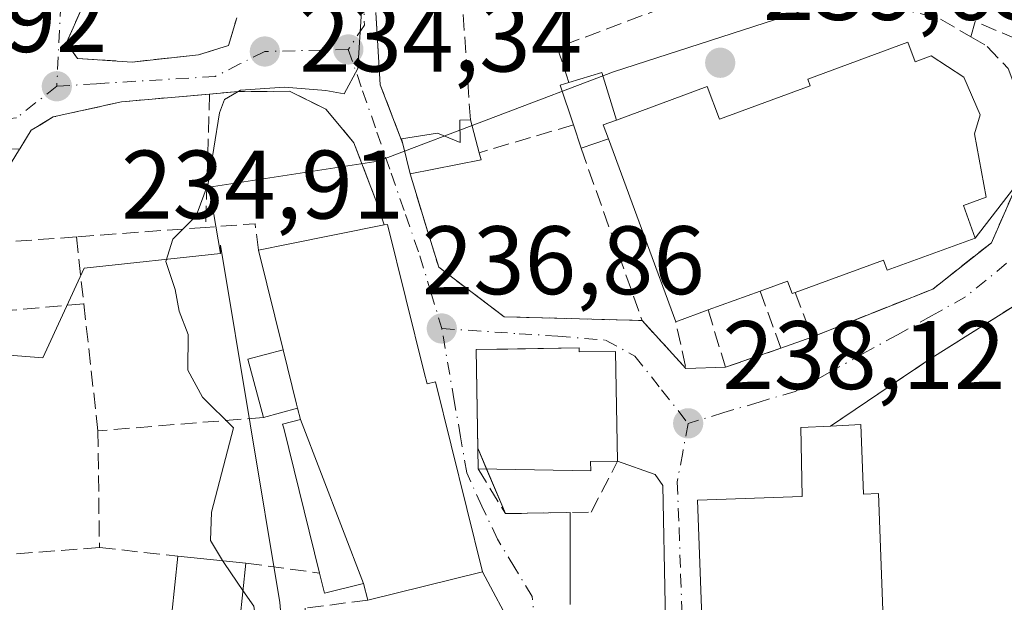
# Model space of a CAD drawing. Units: metres. Extents: x 616851 to 620300, y 4778016 to 4780389.
# Drawn here: x 618689 to 618790, y 4778065 to 4778125 of the extents above; entities that cross this region are included whole.
import ezdxf

# ---------------------------------------------------------------- set-up
doc = ezdxf.new("R2010")
doc.units = ezdxf.units.M
doc.header["$MEASUREMENT"] = 0
doc.linetypes.add('DGN Style 3', pattern=[2.307223458686699, 1.648016756204785, -0.6592067024819142])
doc.linetypes.add('DGN Style 4', pattern=[2.6384748266838614, 1.318413404963828, -0.6592067024819142, 0.001648016756204785, -0.6592067024819142])
for name, color, linetype, lineweight in [('Comarca CxS', 21, 'Continuous', 0), ('Comunidad Autónoma CxS', 142, 'Continuous', 0), ('Curva de nivel normal', 30, 'Continuous', 0), ('Edificación Cxs', 1, 'Continuous', 13), ('Edificación ligera Cxs', 1, 'Continuous', 0), ('Edificación religiosa Cxs', 192, 'Continuous', 13), ('Municipio CxS', 4, 'Continuous', 0), ('Muro lineal', 1, 'DGN Style 3', 13), ('Núcleo urbano CxS', 7, 'Continuous', 0), ('Obra de contención lineal', 1, 'DGN Style 3', 13), ('Prado CxS', 92, 'Continuous', 0), ('Provincia CxS', 1, 'Continuous', 0), ('Punto de cota en terreno', 7, 'Continuous', 0), ('Rótulo de punto de cota en terreno', 7, 'Continuous', 0), ('Seto lineal', 92, 'DGN Style 3', 0), ('Tendido', 6, 'Continuous', 0), ('Vía urbana Cxs', 4, 'Continuous', 0), ('Vía urbana eje', 4, 'DGN Style 4', 0)]:
    doc.layers.add(name, color=color, linetype=linetype, lineweight=lineweight)
doc.styles.add('Style-Arial', font='txt')

# ---------------------------------------------------------------- blocks, each defined once
blk = doc.blocks.new('*U15')
at = {"layer": 'Prado CxS', "color": 92, "linetype": 'Continuous', "lineweight": 0}
blk.add_polyline3d([(618668.5401, 4778092.3917, 230.4600000000064), (618691.2117, 4778090.618100001, 232.7912000000069), (618695.4631000003, 4778099.8301, 234.1367999999929), (618709.5047000004, 4778101.3411, 235.1616000000067), (618709.5047000004, 4778102.1983, 235.1015999999945), (618715.6360999999, 4778065.408299999, 235.2994000000035), (618717.0725999996, 4778048.171900001, 235.1209999999992), (618595.2319, 4778046.0518, 220.0920999999944), (618594.2739000004, 4778047.830900001, 219.7831000000006), (618594.9700999996, 4778061.7567, 219.7369000000035), (618598.0440999996, 4778064.403700001, 220.3787000000011), (618603.0043000003, 4778066.885700001, 221.4872999999934), (618649.4121000003, 4778070.781099999, 226.1175999999978), (618646.9297000002, 4778095.5781, 228.5035000000062), (618651.8901000004, 4778100.538699999, 229.4165999999968), (618664.2887000004, 4778106.916099999, 230.5751000000019)], close=True, dxfattribs=at)
blk = doc.blocks.new('5PATER')
at = {"layer": 'Punto de cota en terreno', "linetype": 'Continuous', "lineweight": 0}
h = blk.add_hatch(color=51, dxfattribs=at)
edge = h.paths.add_edge_path()
edge.add_ellipse((0, 0), major_axis=(-0.1095731443231308, -0.1110710700762829), ratio=0.9994222409660322, start_angle=0, end_angle=360)

msp = doc.modelspace()

# ---------------------------------------------------------------- linework, layer by layer
at = {"layer": 'Comarca CxS', "color": 21, "linetype": 'Continuous', "lineweight": 0}
msp.add_3dface([(620278.930000924, 4778075.349982186), (616890.6400008987, 4778016.389982189), (616850.8700008983, 4780329.979982166), (620238.0400009258, 4780388.929982164)], dxfattribs=at)
at = {"layer": 'Comunidad Autónoma CxS', "color": 142, "linetype": 'Continuous', "lineweight": 0}
msp.add_3dface([(620278.930000924, 4778075.349982186), (616890.6400008987, 4778016.389982189), (616850.8700008983, 4780329.979982166), (620238.0400009258, 4780388.929982164)], dxfattribs=at)
at = {"layer": 'Curva de nivel normal', "color": 30, "linetype": 'Continuous', "lineweight": 0, "elevation": 235, "flags": 128}
for points in [[(618709.7410000004, 4778069.715399999), (618708.4900000002, 4778071.779999999), (618708.5999999996, 4778074.699999999), (618710.8700000001, 4778083.41), (618707.6500000004, 4778086.560000001), (618706.1600000003, 4778089.34), (618706.1799999997, 4778093.01), (618705.2699999996, 4778095.41), (618704.8600000005, 4778097.640000001), (618703.9000000004, 4778100.529999999), (618704.5999999996, 4778102.82), (618707.0099999999, 4778105.24), (618708.2400000002, 4778108.57), (618709.4299999997, 4778115.83), (618709.9500000002, 4778117.210000001), (618711.5800000001, 4778118.16), (618716.0999999996, 4778118.5), (618720.3600000005, 4778118.130000001), (618722.25, 4778117.810000001), (618723.6799999997, 4778120.4), (618724.0499999998, 4778126.33), (618723.2803999997, 4778128.3386)], [(618711.8372, 4778066.633099999), (618709.9199999999, 4778069.42), (618709.7410000004, 4778069.715399999)], [(618715.0812999997, 4778048.1373), (618715.2400000002, 4778050.310000001), (618713.8899999997, 4778058.34), (618712.9400000004, 4778065.029999999), (618711.8372, 4778066.633099999)]]:
    msp.add_lwpolyline(points, dxfattribs=at)
at = {"layer": 'Edificación Cxs', "color": 1, "linetype": 'Continuous', "lineweight": 13, "flags": 128}
for points, elevation in [([(618724.2602000004, 4778067.3698), (618717.7599999999, 4778084.250399999), (618717.4700999996, 4778085.420100001), (618717.3640999999, 4778085.848099999), (618715.9801000003, 4778091.440099999), (618713.4401000004, 4778101.710100001), (618716.5021000003, 4778102.3225), (618726.3901000004, 4778104.300100001), (618726.7301000003, 4778104.350099999), (618730.5170999998, 4778089.0811), (618730.8000999996, 4778087.940099999), (618731.6601, 4778088.1501), (618736.5000999998, 4778068.5701), (618724.6901000004, 4778065.6601)], 243.803), ([(618746.4600999998, 4778091.640100001), (618746.4600999998, 4778091.210100001), (618750.2301000003, 4778091.270099999), (618750.4200999998, 4778079.960100001), (618747.6401000004, 4778079.920100001), (618747.6601, 4778078.950099999), (618736.0701000001, 4778079.1601), (618735.8501000004, 4778091.460100001)], 244.8332999999985), ([(618724.2602000004, 4778067.3698), (618720.2301000003, 4778066.360099999), (618719.7100999998, 4778068.440099999), (618716.0301000001, 4778083.360099999), (618715.9200999998, 4778083.790100001), (618717.7599999999, 4778084.250399999)], 241.3401000000013), ([(618775.4901000002, 4778083.7301), (618775.7500999998, 4778076.5801), (618777.3201000001, 4778076.640100001), (618778.2100999998, 4778052.5701), (618776.5900999998, 4778052.5101), (618760.1300999997, 4778051.9001), (618759.5500999996, 4778051.880100001), (618758.6501000002, 4778075.940099999), (618769.4600999998, 4778076.340100001), (618769.3000999996, 4778083.420100001), (618772.3501000004, 4778083.5701)], 244.8089000000037)]:
    msp.add_lwpolyline(points, close=True, dxfattribs=dict(at, elevation=elevation))
at = {"layer": 'Edificación Cxs', "color": 1, "linetype": 'Continuous', "lineweight": 13, "extrusion": (-0.196116134965372, 0.9805806757254827, 1.006201857024642e-09), "elevation": 4563974.515051645, "flags": 128}
msp.add_lwpolyline([(-1543761.283029942, 242.7010077203687), (-1543764.405669492, 242.8790077203685), (-1543774.489490483, 240.4065077203651)], dxfattribs=at)
at = {"layer": 'Edificación Cxs', "color": 1, "linetype": 'Continuous', "lineweight": 13, "extrusion": (0.02107581752774664, -0.08521600237878628, 0.9961395699670383), "elevation": -393889.0664764398, "flags": 128}
msp.add_lwpolyline([(1747783.395049606, 4472479.395116482), (1747783.395049605, 4472490.015553541)], dxfattribs=at)
at = {"layer": 'Edificación Cxs', "color": 1, "linetype": 'Continuous', "lineweight": 13, "extrusion": (-0.194348386604468, 0.08544150630697354, 0.9772044072885856), "elevation": 288233.7455806991, "flags": 128}
msp.add_lwpolyline([(-4623056.647419508, -1325572.852208546), (-4623067.818786812, -1325578.123978762), (-4623072.253616834, -1325568.258721846)], dxfattribs=at)
at = {"layer": 'Edificación Cxs', "color": 1, "linetype": 'Continuous', "lineweight": 13, "extrusion": (0.9707265485482718, 0.2401814572691018, 0.001683902506241817), "elevation": 1748213.400065039, "flags": 128}
msp.add_lwpolyline([(4489622.471789056, -2702.051456688572), (4489616.711066892, -2702.283557017629), (4489616.27013607, -2702.342557101286)], dxfattribs=at)
at = {"layer": 'Edificación Cxs', "color": 1, "linetype": 'Continuous', "lineweight": 13, "extrusion": (0.004192897940749764, 0.0002136508505035313, 0.9999911869412513), "elevation": 3855.982509808282, "flags": 128}
msp.add_lwpolyline([(618765.9017411143, 4778082.855317883), (618769.041768859, 4778083.015317886)], dxfattribs=at)
at = {"layer": 'Edificación Cxs', "color": 1, "linetype": 'Continuous', "lineweight": 13}
for points in [[(618726.3901000004, 4778104.300100001, 240.4110999999975), (618726.7301000003, 4778104.350099999, 240.2422999999981), (618730.5170999998, 4778089.0811, 243.8029999999999), (618730.8000999996, 4778087.940099999, 243.7712000000029), (618731.6601, 4778088.1501, 242.8916999999929), (618736.5000999998, 4778068.5701, 239.8907000000036), (618724.6901000004, 4778065.6601, 240.226800000004)], [(618746.4600999998, 4778091.640100001, 244.3448000000062), (618746.4600999998, 4778091.210100001, 244.8332999999984), (618750.2301000003, 4778091.270099999, 242.9888000000064), (618750.4200999998, 4778079.960100001, 243.1266999999934)], [(618719.7100999998, 4778068.440099999, 238.2106000000058), (618716.0301000001, 4778083.360099999, 239.6275000000023), (618715.9200999998, 4778083.790100001, 239.6603000000032), (618717.7600999996, 4778084.2501, 241.2915000000066), (618717.4700999996, 4778085.420100001, 241.4821999999986)], [(618760.1300999997, 4778051.9001, 240.9554000000062), (618759.5500999996, 4778051.880100001, 240.3850999999995), (618758.6501000002, 4778075.940099999, 240.4094999999943), (618769.4600999998, 4778076.340100001, 244.8089000000036), (618769.3000999996, 4778083.420100001, 239.7517999999982), (618772.3501000004, 4778083.5701, 240.6937000000034)], [(618775.4901000002, 4778083.7301, 240.6805000000022), (618775.7500999998, 4778076.5801, 243.5017999999982), (618777.3201000001, 4778076.640100001, 242.6261999999988), (618778.2100999998, 4778052.5701, 241.8107000000018), (618776.5900999998, 4778052.5101, 243.4832000000024)], [(618750.4200999998, 4778079.960100001, 243.1266999999934), (618747.6401000004, 4778079.920100001, 244.6634000000049), (618747.6601, 4778078.950099999, 243.2532000000065), (618736.0701000001, 4778079.1601, 243.3696000000054)], [(618724.6901000004, 4778065.6601, 240.226800000004), (618724.2600999996, 4778067.370100001, 241.340200000006), (618720.2301000003, 4778066.360099999, 238.054999999993), (618719.7100999998, 4778068.440099999, 238.2106000000058)]]:
    msp.add_polyline3d(points, dxfattribs=at)
at = {"layer": 'Edificación ligera Cxs', "color": 1, "linetype": 'Continuous', "lineweight": 0, "flags": 128}
for points, elevation in [([(618750.3000999996, 4778115.090100001), (618748.9501, 4778114.590100001), (618749.4801000003, 4778113.1601), (618746.6700999998, 4778112.190099999), (618745.8701, 4778114.610099999), (618744.5301000001, 4778118.690099999), (618745.4200999998, 4778118.970100001), (618748.8201000001, 4778119.9901)], 245.5071000000026), ([(618735.2600999996, 4778115.120100001), (618736.1801000005, 4778111.7301), (618736.3701, 4778111.0101), (618729.0500999996, 4778109.550100001), (618728.3000999996, 4778112.640100001), (618728.1700999998, 4778113.1601), (618731.8701, 4778113.7401), (618734.2100999998, 4778112.770099999), (618734.1700999998, 4778115.090100001)], 238.8853999999992), ([(618717.4700999996, 4778085.420100001), (618713.9600999998, 4778084.470100001), (618712.3501000004, 4778090.470100001), (618715.9801000003, 4778091.440099999), (618717.3640999999, 4778085.848099999)], 241.7733000000007)]:
    msp.add_lwpolyline(points, close=True, dxfattribs=dict(at, elevation=elevation))
at = {"layer": 'Edificación ligera Cxs', "color": 1, "linetype": 'Continuous', "lineweight": 0, "extrusion": (-0.5924083169954766, 0.02934380346033812, 0.805103302162566), "elevation": -226147.0952310023, "flags": 128}
msp.add_lwpolyline([(-4802878.948605083, 307372.9691173929), (-4802880.135562302, 307377.1243292672), (-4802875.314781578, 307379.2614495187)], dxfattribs=at)
at = {"layer": 'Edificación ligera Cxs', "color": 1, "linetype": 'Continuous', "lineweight": 0, "extrusion": (-0.6073936516172818, -0.1109152805016633, 0.7866198271886247), "elevation": -905598.2610449113, "flags": 128}
msp.add_lwpolyline([(-4589237.673807621, 1154129.58554923), (-4589241.928152313, 1154128.841506488), (-4589242.043719648, 1154130.018467439)], dxfattribs=at)
at = {"layer": 'Edificación ligera Cxs', "color": 1, "linetype": 'Continuous', "lineweight": 0, "extrusion": (-0.005106619150685014, 0.01881678142235616, 0.9998099075213014), "elevation": 86987.87400004956, "flags": 128}
msp.add_lwpolyline([(-1848585.457995873, -4448413.469352406), (-1848585.457995873, -4448409.956064451)], dxfattribs=at)
at = {"layer": 'Edificación ligera Cxs', "color": 1, "linetype": 'Continuous', "lineweight": 0, "extrusion": (-0.6791041167451236, -0.1631619926974457, 0.7156785331130341), "elevation": -1199626.951312445, "flags": 128}
msp.add_lwpolyline([(-4501355.654323136, 1229604.920031981), (-4501355.483535231, 1229602.92269463), (-4501353.969289008, 1229603.175977051)], dxfattribs=at)
at = {"layer": 'Edificación ligera Cxs', "color": 1, "linetype": 'Continuous', "lineweight": 0, "extrusion": (0.03016572600823851, -0.09125132119667749, 0.9953708983862531), "elevation": -417103.9629778276, "flags": 128}
msp.add_lwpolyline([(2087197.541432374, 4322364.434919389), (2087197.541432374, 4322366.995576571)], dxfattribs=at)
at = {"layer": 'Edificación ligera Cxs', "color": 1, "linetype": 'Continuous', "lineweight": 0, "extrusion": (-0.6744791724897558, -0.2328273301410765, 0.7006206393026917), "elevation": -1529637.813578985, "flags": 128}
msp.add_lwpolyline([(-4314687.415156082, 1502297.246980429), (-4314687.415156082, 1502293.004014927)], dxfattribs=at)
at = {"layer": 'Edificación ligera Cxs', "color": 1, "linetype": 'Continuous', "lineweight": 0, "extrusion": (-0.01930331739643382, 0.07952966767330734, 0.9966455808848328), "elevation": 368294.1383194754, "flags": 128}
msp.add_lwpolyline([(-1728284.303842633, -4482248.24827121), (-1728284.303842633, -4482251.43869018)], dxfattribs=at)
at = {"layer": 'Edificación ligera Cxs', "color": 1, "linetype": 'Continuous', "lineweight": 0, "extrusion": (-0.2062200000361879, -0.1634896244016804, 0.964750980459762), "elevation": -908537.0022620577, "flags": 128}
msp.add_lwpolyline([(-3359819.842042456, 3331569.80528529), (-3359819.15980211, 3331569.495973036), (-3359822.563235723, 3331562.610165454)], dxfattribs=at)
at = {"layer": 'Edificación ligera Cxs', "color": 1, "linetype": 'Continuous', "lineweight": 0, "extrusion": (-0.7719369409555208, -0.09713254578744066, 0.6282345324296362), "elevation": -941566.016244703, "flags": 128}
msp.add_lwpolyline([(-4663458.408018205, 760596.6988598732), (-4663464.562076351, 760595.3485159557), (-4663465.071299307, 760601.2741684993)], dxfattribs=at)
at = {"layer": 'Edificación ligera Cxs', "color": 1, "linetype": 'Continuous', "lineweight": 0, "extrusion": (0.9707265485482718, 0.2401814572691018, 0.001683902506241817), "elevation": 1748213.400065039, "flags": 128}
msp.add_lwpolyline([(4489622.471789056, -2702.051456688572), (4489616.711066892, -2702.283557017629), (4489616.27013607, -2702.342557101286)], dxfattribs=at)
at = {"layer": 'Edificación ligera Cxs', "color": 1, "linetype": 'Continuous', "lineweight": 0, "extrusion": (-0.645288406903763, -0.1746507082952213, 0.7437069328758347), "elevation": -1233567.621533584, "flags": 128}
msp.add_lwpolyline([(-4450497.971005496, 1372694.569477403), (-4450497.971005495, 1372689.680065786)], dxfattribs=at)
at = {"layer": 'Edificación ligera Cxs', "color": 1, "linetype": 'Continuous', "lineweight": 0, "extrusion": (-0.05959110768843706, 0.006120627310401325, 0.9982041062857798), "elevation": -7389.394193147116, "flags": 128}
msp.add_lwpolyline([(-4816279.797482501, 127063.4954132647), (-4816279.797482501, 127070.5549702199)], dxfattribs=at)
at = {"layer": 'Edificación ligera Cxs', "color": 1, "linetype": 'Continuous', "lineweight": 0}
for points in [[(618728.3000999996, 4778112.640100001, 236.7308000000048), (618728.1700999998, 4778113.1601, 236.6836999999941), (618731.8701, 4778113.7401, 238.3114999999962), (618734.2100999998, 4778112.770099999, 238.8230999999942), (618734.1700999998, 4778115.090100001, 238.6731), (618735.2600999996, 4778115.120100001, 238.8169000000053)], [(618712.1300999997, 4778069.470100001, 235.9882999999973), (618711.5201000003, 4778063.5601, 235.4296999999933), (618704.5100999996, 4778064.280099999, 234.797900000005), (618705.1201, 4778070.190099999, 235.5654000000068)]]:
    msp.add_polyline3d(points, dxfattribs=at)
msp.add_3dface([(618712.1300999997, 4778069.470100001, 235.9882999999973), (618711.5201000003, 4778063.5601, 235.9882999999973), (618704.5100999996, 4778064.280099999, 235.9882999999973), (618705.1201, 4778070.190099999, 235.9882999999973)], dxfattribs=at)
at = {"layer": 'Edificación religiosa Cxs', "color": 192, "linetype": 'Continuous', "lineweight": 13, "elevation": 254.8944999999948, "flags": 128}
msp.add_lwpolyline([(618749.4801000003, 4778113.1601), (618748.9501, 4778114.590100001), (618750.3000999996, 4778115.090100001), (618759.6700999998, 4778118.550100001), (618760.9101, 4778115.1801), (618770.2801000001, 4778118.630100001), (618770.0301000001, 4778119.3201), (618780.3300999999, 4778123.130100001), (618781.0800999999, 4778121.090100001), (618782.7301000003, 4778121.710100001), (618786.0900999998, 4778119.5101), (618787.7801000001, 4778115.630100001), (618787.2100999998, 4778113.690099999), (618788.3901000004, 4778107.1601), (618786.0500999996, 4778106.3101), (618787.2801000001, 4778102.9301), (618778.2100999998, 4778099.630100001), (618777.8300999999, 4778100.6601), (618768.7301000003, 4778097.3301), (618768.4001000002, 4778097.220100001), (618767.9200999998, 4778098.520099999), (618765.1001000004, 4778097.4901), (618759.7600999996, 4778095.540100001), (618756.4200999998, 4778094.3101)], close=True, dxfattribs=at)
at = {"layer": 'Edificación religiosa Cxs', "color": 192, "linetype": 'Continuous', "lineweight": 13, "extrusion": (-0.6791041167451236, -0.1631619926974457, 0.7156785331130341), "elevation": -1199626.951312445, "flags": 128}
msp.add_lwpolyline([(-4501355.654323136, 1229604.920031981), (-4501355.483535231, 1229602.92269463), (-4501353.969289008, 1229603.175977051)], dxfattribs=at)
at = {"layer": 'Edificación religiosa Cxs', "color": 192, "linetype": 'Continuous', "lineweight": 13, "extrusion": (0.04431000809079759, -0.1203521113228243, 0.9917418981182211), "elevation": -547396.9408514497, "flags": 128}
msp.add_lwpolyline([(2231473.820117195, 4234846.630200171), (2231473.820117195, 4234866.884425058)], dxfattribs=at)
at = {"layer": 'Edificación religiosa Cxs', "color": 192, "linetype": 'Continuous', "lineweight": 13, "extrusion": (-0.147691775865511, -0.05393239003444183, 0.9875618647187956), "elevation": -348839.8298723623, "flags": 128}
msp.add_lwpolyline([(-4275966.885063792, 2192602.085295005), (-4275966.885063792, 2192596.32879381)], dxfattribs=at)
at = {"layer": 'Edificación religiosa Cxs', "color": 192, "linetype": 'Continuous', "lineweight": 13, "extrusion": (-0.3309978323719837, -0.1218944114017054, 0.9357254872205202), "elevation": -787003.870567804, "flags": 128}
msp.add_lwpolyline([(-4269894.212566141, 2088465.707478361), (-4269894.21256614, 2088461.903709323)], dxfattribs=at)
at = {"layer": 'Edificación religiosa Cxs', "color": 192, "linetype": 'Continuous', "lineweight": 13}
for points in [[(618750.3000999996, 4778115.090100001, 245.5071000000025), (618759.6700999998, 4778118.550100001, 245.882500000007), (618760.9101, 4778115.1801, 249.0320999999967), (618770.2801000001, 4778118.630100001, 247.9070000000065), (618770.0301000001, 4778119.3201, 246.6867999999959), (618780.3300999999, 4778123.130100001, 244.5883999999933), (618781.0800999999, 4778121.090100001, 247.5760000000009), (618782.7301000003, 4778121.710100001, 245.864499999996), (618786.0900999998, 4778119.5101, 246.3796000000002), (618787.7801000001, 4778115.630100001, 250.7320999999938), (618787.2100999998, 4778113.690099999, 254.8944999999949), (618788.3901000004, 4778107.1601, 251.1128000000026), (618786.0500999996, 4778106.3101, 251.4450999999972), (618787.2801000001, 4778102.9301, 243.170100000003), (618778.2100999998, 4778099.630100001, 242.8604999999953), (618777.8300999999, 4778100.6601, 244.1483000000007), (618768.7301000003, 4778097.3301, 242.7608999999939)], [(618768.7301000003, 4778097.3301, 242.7608999999939), (618768.4001000002, 4778097.220100001, 242.7590999999957), (618767.9200999998, 4778098.520099999, 244.2339000000065), (618765.1001000004, 4778097.4901, 243.9382000000041)]]:
    msp.add_polyline3d(points, dxfattribs=at)
at = {"layer": 'Municipio CxS', "color": 4, "linetype": 'Continuous', "lineweight": 0}
msp.add_3dface([(620278.930000924, 4778075.349982186), (616890.6400008987, 4778016.389982189), (616850.8700008983, 4780329.979982166), (620238.0400009258, 4780388.929982164)], dxfattribs=at)
at = {"layer": 'Muro lineal', "color": 1, "linetype": 'DGN Style 3', "lineweight": 13, "extrusion": (0.3562741680581574, -0.06042501795991917, 0.9324256186844135), "elevation": -68055.62291049404, "flags": 128}
msp.add_lwpolyline([(4814303.314958734, 176265.435694015), (4814314.884063485, 176268.4102738575), (4814314.728901199, 176269.2631583188)], dxfattribs=at)
at = {"layer": 'Muro lineal', "color": 1, "linetype": 'DGN Style 3', "lineweight": 13, "extrusion": (-0.1037506784704592, 0.3122924805039746, 0.9443035546568668), "elevation": 1428203.677077258, "flags": 128}
msp.add_lwpolyline([(-2093643.73084107, -4097591.125354385), (-2093629.785741051, -4097590.541294189), (-2093629.792687906, -4097586.532793654)], dxfattribs=at)
at = {"layer": 'Muro lineal', "color": 1, "linetype": 'DGN Style 3', "lineweight": 13, "extrusion": (0.005007038087298106, 0.1677968373069109, 0.9858088815583832), "elevation": 805082.1554338003, "flags": 128}
msp.add_lwpolyline([(-475918.0758762771, -4726367.987741862), (-475918.0758762772, -4726354.04374514)], dxfattribs=at)
at = {"layer": 'Muro lineal', "color": 1, "linetype": 'DGN Style 3', "lineweight": 13, "extrusion": (-0.2406793187292855, -0.07153317211534058, 0.9679651185983533), "elevation": -490479.2583406573, "flags": 128}
msp.add_lwpolyline([(-4403822.660331011, 1891824.994769732), (-4403822.660331012, 1891814.551282153)], dxfattribs=at)
at = {"layer": 'Muro lineal', "color": 1, "linetype": 'DGN Style 3', "lineweight": 13, "extrusion": (0.00870766356724204, -0.02457250052721826, 0.9996601266495727), "elevation": -111781.1469721125, "flags": 128}
msp.add_lwpolyline([(2179168.371635051, 4295571.415352817), (2179168.371635051, 4295552.577418238)], dxfattribs=at)
at = {"layer": 'Muro lineal', "color": 1, "linetype": 'DGN Style 3', "lineweight": 13, "extrusion": (-0.1002615906498018, -0.007306817656094683, 0.9949342811744464), "elevation": -96709.70484414419, "flags": 128}
msp.add_lwpolyline([(-4720495.133700456, 959505.4791240247), (-4720495.133700456, 959492.0658774909)], dxfattribs=at)
at = {"layer": 'Muro lineal', "color": 1, "linetype": 'DGN Style 3', "lineweight": 13, "extrusion": (-0.5461352501227851, 0.4644255000844631, 0.6971694510265202), "elevation": 1881340.263734192, "flags": 128}
msp.add_lwpolyline([(-4040745.284715743, -1829207.120046005), (-4040747.115963707, -1829210.031583774), (-4040743.522605467, -1829215.25123324)], dxfattribs=at)
at = {"layer": 'Muro lineal', "color": 1, "linetype": 'DGN Style 3', "lineweight": 13, "extrusion": (0.4071969040616639, 0.03014084485964389, 0.912842927777689), "elevation": 396161.617561254, "flags": 128}
msp.add_lwpolyline([(4719395.950662834, -885104.4754271074), (4719395.950662834, -885096.9069296287)], dxfattribs=at)
at = {"layer": 'Muro lineal', "color": 1, "linetype": 'DGN Style 3', "lineweight": 13, "extrusion": (0.01327556078192806, -0.1191352271882509, 0.9927892813325138), "elevation": -560793.0465123004, "flags": 128}
msp.add_lwpolyline([(1144050.560441544, 4646473.025093271), (1144050.560441544, 4646466.021825445)], dxfattribs=at)
at = {"layer": 'Muro lineal', "color": 1, "linetype": 'DGN Style 3', "lineweight": 13, "extrusion": (0.1770259163180589, -0.4830355075702093, 0.8575188180898083), "elevation": -2198244.395589755, "flags": 128}
msp.add_lwpolyline([(2225150.243087008, 3664630.522868469), (2225150.272656343, 3664624.821857325), (2225163.662228305, 3664625.234917732)], dxfattribs=at)
at = {"layer": 'Muro lineal', "color": 1, "linetype": 'DGN Style 3', "lineweight": 13, "extrusion": (0.2222861919076571, 0.01960461667650322, 0.974784339170547), "elevation": 231428.9675695984, "flags": 128}
msp.add_lwpolyline([(4705265.743295689, -1009901.943645664), (4705265.743295689, -1009894.353650955)], dxfattribs=at)
at = {"layer": 'Muro lineal', "color": 1, "linetype": 'DGN Style 3', "lineweight": 13, "extrusion": (0.006282735196478781, -0.05663127518108751, 0.9983753932814124), "elevation": -266468.2717432549, "flags": 128}
msp.add_lwpolyline([(1141777.650917722, 4673149.417027078), (1141777.650917722, 4673136.245442121)], dxfattribs=at)
at = {"layer": 'Muro lineal', "color": 1, "linetype": 'DGN Style 3', "lineweight": 13, "extrusion": (-0.242306039411843, -0.4814026679938522, 0.8423415308014602), "elevation": -2449912.179619608, "flags": 128}
msp.add_lwpolyline([(-1595512.057934137, 3829531.739946241), (-1595505.808458816, 3829528.908669319), (-1595508.908900668, 3829533.448843316)], dxfattribs=at)
at = {"layer": 'Muro lineal', "color": 1, "linetype": 'DGN Style 3', "lineweight": 13, "extrusion": (-0.2414427592755333, -0.01951909830085595, 0.9702187376024741), "elevation": -242416.7868922396, "flags": 128}
msp.add_lwpolyline([(-4712690.166454043, 971948.4147933697), (-4712690.166454043, 971930.7634220214)], dxfattribs=at)
at = {"layer": 'Muro lineal', "color": 1, "linetype": 'DGN Style 3', "lineweight": 13, "extrusion": (0.0006713250788971351, -0.05047525461026312, 0.9987250862948561), "elevation": -240525.9741338654, "flags": 128}
msp.add_lwpolyline([(682185.4580975081, 4763363.745188181), (682185.4580975081, 4763351.698766073)], dxfattribs=at)
at = {"layer": 'Muro lineal', "color": 1, "linetype": 'DGN Style 3', "lineweight": 13, "extrusion": (-0.1693023833173007, -0.01275181380169841, 0.985481655967197), "elevation": -165446.0153853018, "flags": 128}
msp.add_lwpolyline([(-4718106.813814515, 961688.5457571738), (-4718106.813814516, 961667.0640843384)], dxfattribs=at)
at = {"layer": 'Muro lineal', "color": 1, "linetype": 'DGN Style 3', "lineweight": 13, "extrusion": (-0.2640121717363516, 0.02846227876132689, 0.9640993060171591), "elevation": -27123.80829152718, "flags": 128}
msp.add_lwpolyline([(-4816860.148781408, 99356.70946491737), (-4816860.148781408, 99365.12847360992)], dxfattribs=at)
at = {"layer": 'Muro lineal', "color": 1, "linetype": 'DGN Style 3', "lineweight": 13, "extrusion": (-0.2764354199786035, 0.03756312440582933, 0.9602981153090561), "elevation": 8671.889514736511, "flags": 128}
msp.add_lwpolyline([(-4817866.347511452, -29004.69917024137), (-4817866.347511453, -28996.73324799107)], dxfattribs=at)
at = {"layer": 'Muro lineal', "color": 1, "linetype": 'DGN Style 3', "lineweight": 13}
for points in [[(618710.6401000004, 4778132.5601, 239.5048999999999), (618700.7801000001, 4778132.050100001, 235.7311000000045), (618695.2701000003, 4778126.690099999, 233.7777999999962), (618693.6401000004, 4778123.040100001, 233.5610000000015), (618694.7801000001, 4778121.450099999, 233.6012999999948), (618700.4200999998, 4778121.0701, 234.1318000000028), (618707.2500999998, 4778121.8201, 234.4416999999958), (618710.3501000004, 4778122.790100001, 234.8974000000017), (618711.2001, 4778125.630100001, 237.3300000000018)], [(618793.6001000004, 4778122.590100001, 237.6294999999955), (618791.5601000005, 4778123.440099999, 238.7790999999997), (618787.2701000003, 4778125.2401, 240.043399999995), (618786.8300999999, 4778123.670100001, 240.5436000000045)], [(618726.3901000004, 4778104.300100001, 240.4110999999975), (618725.6201, 4778106.5701, 237.8203000000067), (618723.2701000003, 4778112.7601, 236.9940000000061), (618720.3701, 4778116.220100001, 236.1407000000036), (618716.6201, 4778118.0601, 235.4879999999976), (618711.3701, 4778118.040100001, 234.9104999999981), (618708.3901000004, 4778117.780099999, 234.5354999999981)], [(618708.3901000004, 4778117.780099999, 234.5354999999981), (618699.3201000001, 4778116.970100001, 233.7945000000036), (618692.3000999996, 4778115.420100001, 233.5243999999948), (618690.0301000001, 4778114.0601, 234.4505999999965), (618687.5000999998, 4778109.9801, 236.5681999999942)], [(618729.0500999996, 4778109.550100001, 236.9918999999936), (618732.0000999998, 4778099.9301, 238.3562999999995), (618738.7500999998, 4778094.840100001, 240.343200000003), (618752.9600999998, 4778094.440099999, 240.770399999994)], [(618759.7600999996, 4778095.540100001, 243.0331000000006), (618761.5401, 4778089.640100001, 239.3304999999964), (618767.2600999996, 4778091.590100001, 239.5632999999943), (618765.1001000004, 4778097.4901, 243.9382000000041)], [(618736.0701000001, 4778079.1601, 243.3696000000054), (618738.8701, 4778074.5601, 240.0161999999982), (618747.7100999998, 4778074.710100001, 239.2877000000008), (618750.4200999998, 4778079.960100001, 243.1266999999934)]]:
    msp.add_polyline3d(points, dxfattribs=at)
at = {"layer": 'Núcleo urbano CxS', "color": 7, "linetype": 'Continuous', "lineweight": 0}
for points in [[(618794.1725000005, 4778064.0277, 236.6401999999944), (618789.3638000004, 4778049.4299, 236.8494000000064), (618717.0725999996, 4778048.171900001, 235.1209999999992), (618715.6360999999, 4778065.408299999, 235.2994000000035), (618709.5047000004, 4778102.1983, 235.1015999999945), (618709.5047000004, 4778101.3411, 235.1616000000067), (618708.3657000001, 4778108.1691, 234.7281999999978), (618725.7735000001, 4778110.856100001, 235.7299000000057), (618750.0015000004, 4778120.0681, 238.9995999999956), (618774.4545, 4778127.9981, 238.5758999999962), (618784.3585000001, 4778152.762499999, 235.1560999999929), (618784.3585000001, 4778153.619700001, 235.0402999999933), (618787.6725000005, 4778161.901699999, 234.001099999994), (618813.0471000001, 4778156.273700001, 234.6178999999975)], [(618784.3585000001, 4778152.762499999, 235.1560999999929), (618774.4545, 4778127.9981, 238.5758999999962), (618750.0015000004, 4778120.0681, 238.9995999999956), (618725.7735000001, 4778110.856100001, 235.7299000000057), (618708.3657000001, 4778108.1691, 234.7281999999978), (618709.5047000004, 4778101.3411, 235.1616000000067)], [(618774.4545, 4778127.9981, 238.5758999999962), (618750.0015000004, 4778120.0681, 238.9995999999956), (618725.7735000001, 4778110.856100001, 235.7299000000057), (618708.3657000001, 4778108.1691, 234.7281999999978), (618709.5047000004, 4778101.3411, 235.1616000000067), (618695.4631000003, 4778099.8301, 234.1367999999929), (618691.2117, 4778090.618100001, 232.7912000000069), (618668.5401, 4778092.3917, 230.4600000000064), (618664.2887000004, 4778106.916099999, 230.5751000000019), (618651.8901000004, 4778100.538699999, 229.4165999999968), (618646.9297000002, 4778095.5781, 228.5035000000062), (618649.4121000003, 4778070.781099999, 226.1175999999978), (618603.0043000003, 4778066.885700001, 221.4872999999934)], [(618709.5047000004, 4778101.3411, 235.1616000000067), (618695.4631000003, 4778099.8301, 234.1367999999929), (618691.2117, 4778090.618100001, 232.7912000000069), (618668.5401, 4778092.3917, 230.4600000000064), (618664.2887000004, 4778106.916099999, 230.5751000000019), (618651.8901000004, 4778100.538699999, 229.4165999999968), (618646.9297000002, 4778095.5781, 228.5035000000062), (618649.4121000003, 4778070.781099999, 226.1175999999978), (618603.0043000003, 4778066.885700001, 221.4872999999934), (618598.0440999996, 4778064.403700001, 220.3787000000011), (618594.9700999996, 4778061.7567, 219.7369000000035), (618594.2739000004, 4778047.830900001, 219.7831000000006), (618595.2318000002, 4778046.051899999, 220.0920000000042)], [(618717.0725999996, 4778048.1721, 235.1209999999992), (618715.6360999999, 4778065.408299999, 235.2994000000035), (618709.5047000004, 4778102.1983, 235.1015999999945), (618709.5047000004, 4778101.3411, 235.1616000000067)]]:
    msp.add_polyline3d(points, dxfattribs=at)
at = {"layer": 'Obra de contención lineal', "color": 1, "linetype": 'DGN Style 3', "lineweight": 13, "extrusion": (-0.846287768074237, -0.2945091328379973, 0.4439159653390916), "elevation": -1930714.913792513, "flags": 128}
msp.add_lwpolyline([(-4309324.289071312, 956752.3870239477), (-4309317.105051847, 956747.8285550821), (-4309310.600313281, 956748.2628969145)], dxfattribs=at)
at = {"layer": 'Obra de contención lineal', "color": 1, "linetype": 'DGN Style 3', "lineweight": 13}
for points in [[(618770.0701000001, 4778128.4301, 241.3442000000068), (618774.9001000002, 4778127.8201, 240.3209000000061), (618783.7100999998, 4778125.5001, 240.7416999999987), (618786.8300999999, 4778123.670100001, 240.5436000000045), (618788.5100999996, 4778122.6801, 239.7526000000071), (618790.6700999998, 4778120.4101, 240.1425000000018), (618791.9600999998, 4778116.9101, 240.0659000000014), (618791.3400999998, 4778107.940099999, 243.4205999999977), (618788.9401000004, 4778102.460100001, 240.8129999999946), (618782.8901000004, 4778097.690099999, 240.0405000000028)], [(618724.6901000004, 4778065.6601, 240.226800000004), (618718.2600999996, 4778064.8101, 236.6214000000036), (618718.6700999998, 4778059.890100001, 236.4079000000056), (618722.9901000002, 4778059.890100001, 237.5133999999962), (618723.0500999996, 4778057.6601, 237.4355999999971), (618722.8601000002, 4778056.860099999, 237.5136999999959)]]:
    msp.add_polyline3d(points, dxfattribs=at)
at = {"layer": 'Prado CxS', "color": 92, "linetype": 'Continuous', "lineweight": 0}
for points in [[(618709.5047000004, 4778101.3411, 235.1616000000067), (618695.4631000003, 4778099.8301, 234.1367999999929), (618691.2117, 4778090.618100001, 232.7912000000069), (618668.5401, 4778092.3917, 230.4600000000064), (618664.2887000004, 4778106.916099999, 230.5751000000019), (618651.8901000004, 4778100.538699999, 229.4165999999968), (618646.9297000002, 4778095.5781, 228.5035000000062), (618649.4121000003, 4778070.781099999, 226.1175999999978), (618603.0043000003, 4778066.885700001, 221.4872999999934), (618598.0440999996, 4778064.403700001, 220.3787000000011), (618594.9700999996, 4778061.7567, 219.7369000000035), (618594.2739000004, 4778047.830900001, 219.7831000000006), (618595.2318000002, 4778046.051899999, 220.0920000000042)], [(618717.0725999996, 4778048.1721, 235.1209999999992), (618715.6360999999, 4778065.408299999, 235.2994000000035), (618709.5047000004, 4778102.1983, 235.1015999999945), (618709.5047000004, 4778101.3411, 235.1616000000067)]]:
    msp.add_polyline3d(points, dxfattribs=at)
at = {"layer": 'Provincia CxS', "color": 1, "linetype": 'Continuous', "lineweight": 0}
msp.add_3dface([(620278.930000924, 4778075.349982186), (616890.6400008987, 4778016.389982189), (616850.8700008983, 4780329.979982166), (620238.0400009258, 4780388.929982164)], dxfattribs=at)
at = {"layer": 'Seto lineal', "color": 92, "linetype": 'DGN Style 3', "lineweight": 0}
msp.add_polyline3d([(618793.9801000003, 4778095.6601, 238.198000000004), (618791.5100999996, 4778096.110099999, 238.5283000000054), (618782.4401000004, 4778090.370100001, 239.7556000000041), (618772.3501000004, 4778083.5701, 240.6937000000034)], dxfattribs=at)
at = {"layer": 'Tendido', "color": 6, "linetype": 'Continuous', "lineweight": 0, "extrusion": (0.1199094943491105, 0.1555201274598383, 0.9805280226081335), "elevation": 817528.0816691417, "flags": 128}
msp.add_lwpolyline([(2427476.984791057, -4080706.886284232), (2427476.984791057, -4080734.720696054)], dxfattribs=at)
at = {"layer": 'Vía urbana Cxs', "color": 4, "linetype": 'Continuous', "lineweight": 0, "extrusion": (-0.846287768074237, -0.2945091328379973, 0.4439159653390916), "elevation": -1930714.913792513, "flags": 128}
msp.add_lwpolyline([(-4309324.289071312, 956752.3870239477), (-4309317.105051847, 956747.8285550821), (-4309310.600313281, 956748.2628969145)], dxfattribs=at)
at = {"layer": 'Vía urbana Cxs', "color": 4, "linetype": 'Continuous', "lineweight": 0, "extrusion": (-0.01930331739643382, 0.07952966767330734, 0.9966455808848328), "elevation": 368294.1383194754, "flags": 128}
msp.add_lwpolyline([(-1728284.303842633, -4482251.43869018), (-1728284.303842633, -4482248.24827121)], dxfattribs=at)
at = {"layer": 'Vía urbana Cxs', "color": 4, "linetype": 'Continuous', "lineweight": 0, "extrusion": (-0.01474471666846786, -0.005850514082764975, 0.9998741744916377), "elevation": -36838.09592179498, "flags": 128}
msp.add_lwpolyline([(618706.7079872625, 4777959.000221499), (618719.1597670921, 4777963.940306044)], dxfattribs=at)
at = {"layer": 'Vía urbana Cxs', "color": 4, "linetype": 'Continuous', "lineweight": 0, "extrusion": (0.1499529505459881, -0.16425001676935, 0.974954380786004), "elevation": -691783.5197296606, "flags": 128}
msp.add_lwpolyline([(3678513.433563836, 3033647.349814784), (3678513.433563836, 3033640.488905894)], dxfattribs=at)
at = {"layer": 'Vía urbana Cxs', "color": 4, "linetype": 'Continuous', "lineweight": 0, "extrusion": (-0.07324001481101475, -0.02671648338457294, 0.996956433223661), "elevation": -172733.4936980701, "flags": 128}
msp.add_lwpolyline([(-4276721.823414188, 2211977.804643229), (-4276721.823414188, 2211981.199943818)], dxfattribs=at)
at = {"layer": 'Vía urbana Cxs', "color": 4, "linetype": 'Continuous', "lineweight": 0, "extrusion": (0.3226392358433797, -0.9465215400482271, 0.000947480412723861), "elevation": -4322927.787407834, "flags": 128}
msp.add_lwpolyline([(2127271.270977372, 4335.221850094854), (2127272.208962513, 4335.298850129421), (2127277.314229803, 4335.454650199346)], dxfattribs=at)
at = {"layer": 'Vía urbana Cxs', "color": 4, "linetype": 'Continuous', "lineweight": 0, "extrusion": (-0.02110054441372939, -0.0007258172564480776, 0.9997770952641166), "elevation": -16284.94811992991, "flags": 128}
msp.add_lwpolyline([(-4753993.769091753, 782482.0629956161), (-4753993.769091752, 782486.1363107283)], dxfattribs=at)
at = {"layer": 'Vía urbana Cxs', "color": 4, "linetype": 'Continuous', "lineweight": 0, "extrusion": (0.2307507698271508, -0.547533411000172, 0.8043390118990213), "elevation": -2473188.392229703, "flags": 128}
msp.add_lwpolyline([(2425775.494334985, 3348409.715883006), (2425775.494334985, 3348406.814527953)], dxfattribs=at)
at = {"layer": 'Vía urbana Cxs', "color": 4, "linetype": 'Continuous', "lineweight": 0, "extrusion": (0.2058011168639451, -0.4883555360542735, 0.8480299350274705), "elevation": -2205858.471668716, "flags": 128}
msp.add_lwpolyline([(2425703.729972516, 3530301.061569382), (2425703.729972515, 3530295.195337068)], dxfattribs=at)
at = {"layer": 'Vía urbana Cxs', "color": 4, "linetype": 'Continuous', "lineweight": 0, "extrusion": (0.117086087776577, 0.001986385342926227, 0.993119782464555), "elevation": 82175.17576523192, "flags": 128}
msp.add_lwpolyline([(4766891.603376471, -694856.8420920079), (4766891.603376471, -694863.5558433894)], dxfattribs=at)
at = {"layer": 'Vía urbana Cxs', "color": 4, "linetype": 'Continuous', "lineweight": 0, "extrusion": (0.0002370575160996333, -0.1677641948583205, 0.9858271241588323), "elevation": -801207.3328193907, "flags": 128}
msp.add_lwpolyline([(625496.5228263527, 4709529.126023219), (625496.5228263526, 4709519.506578555)], dxfattribs=at)
at = {"layer": 'Vía urbana Cxs', "color": 4, "linetype": 'Continuous', "lineweight": 0, "extrusion": (0.1587942465113603, -0.2971929017213953, 0.9415204546059031), "elevation": -1321530.404648442, "flags": 128}
msp.add_lwpolyline([(2797440.498812653, 3693318.803151688), (2797440.498812653, 3693326.172960294)], dxfattribs=at)
at = {"layer": 'Vía urbana Cxs', "color": 4, "linetype": 'Continuous', "lineweight": 0}
for points in [[(618710.6401000004, 4778132.5601, 239.5048999999999), (618700.7801000001, 4778132.050100001, 235.7311000000045), (618695.2701000003, 4778126.690099999, 233.7777999999962), (618693.6401000004, 4778123.040100001, 233.5610000000015), (618694.7801000001, 4778121.450099999, 233.6012999999948), (618700.4200999998, 4778121.0701, 234.1318000000028), (618707.2500999998, 4778121.8201, 234.4416999999958), (618710.3501000004, 4778122.790100001, 234.8974000000017), (618711.2001, 4778125.630100001, 237.3300000000018)], [(618695.2701000003, 4778126.690099999, 233.7777999999962), (618693.6401000004, 4778123.040100001, 233.5610000000015), (618694.7801000001, 4778121.450099999, 233.6012999999948), (618700.4200999998, 4778121.0701, 234.1318000000028), (618707.2500999998, 4778121.8201, 234.4416999999958), (618710.3501000004, 4778122.790100001, 234.8974000000017), (618711.2001, 4778125.630100001, 237.3300000000018)], [(618725.5301000001, 4778126.170100001, 240.4263000000064), (618725.9801000003, 4778118.720100001, 236.3415999999997), (618728.3000999996, 4778112.640100001, 236.7308000000048), (618729.0500999996, 4778109.550100001, 236.9918999999936), (618730.8461999996, 4778103.6928, 238.6468000000023), (618732.0000999998, 4778099.9301, 238.3562999999995), (618738.7500999998, 4778094.840100001, 240.343200000003), (618752.9600999998, 4778094.440099999, 240.770399999994), (618757.4700999996, 4778089.5001, 239.2445000000007), (618761.5401, 4778089.640100001, 239.3304999999964), (618762.4278999995, 4778089.9428, 239.4075000000012), (618767.2600999996, 4778091.590100001, 239.5632999999943), (618770.4401000004, 4778092.7501, 239.8279999999941), (618782.8901000004, 4778097.690099999, 240.0405000000028), (618788.9401000004, 4778102.460100001, 240.8129999999946), (618791.3400999998, 4778107.940099999, 243.4205999999977)], [(618739.7701000003, 4778062.450099999, 237.4073999999964), (618736.5000999998, 4778068.5701, 239.8907000000036), (618731.6601, 4778088.1501, 242.8916999999929), (618730.8000999996, 4778087.940099999, 243.7712000000029), (618730.5170999998, 4778089.0811, 243.8029999999999), (618726.7301000003, 4778104.350099999, 240.2422999999981), (618726.3901000004, 4778104.300100001, 240.4110999999975), (618725.6201, 4778106.5701, 237.8203000000067), (618723.2701000003, 4778112.7601, 236.9940000000061), (618722.2677999996, 4778113.955900001, 236.732600000003), (618720.7375999996, 4778115.7816, 236.3148999999976), (618720.3701, 4778116.220100001, 236.1407000000036), (618716.6201, 4778118.0601, 235.4879999999976), (618711.3701, 4778118.040100001, 234.9104999999981), (618708.3901000004, 4778117.780099999, 234.5354999999981), (618699.3201000001, 4778116.970100001, 233.7945000000036), (618692.3000999996, 4778115.420100001, 233.5243999999948), (618691.0662000002, 4778114.6808, 234.0893999999971), (618690.0301000001, 4778114.0601, 234.4505999999965), (618688.8345999997, 4778112.132200001, 234.8699000000051), (618687.4101, 4778112.110099999, 235.1621000000014)], [(618726.3901000004, 4778104.300100001, 240.4110999999975), (618725.6201, 4778106.5701, 237.8203000000067), (618723.2701000003, 4778112.7601, 236.9940000000061), (618722.2677999996, 4778113.955900001, 236.732600000003), (618720.7375999996, 4778115.7816, 236.3148999999976), (618720.3701, 4778116.220100001, 236.1407000000036), (618716.6201, 4778118.0601, 235.4879999999976), (618711.3701, 4778118.040100001, 234.9104999999981), (618708.3901000004, 4778117.780099999, 234.5354999999981)], [(618708.3901000004, 4778117.780099999, 234.5354999999981), (618699.3201000001, 4778116.970100001, 233.7945000000036), (618692.3000999996, 4778115.420100001, 233.5243999999948), (618691.0662000002, 4778114.6808, 234.0893999999971), (618690.0301000001, 4778114.0601, 234.4505999999965), (618688.8345999997, 4778112.132200001, 234.8699000000051)], [(618782.8901000004, 4778097.690099999, 240.0405000000028), (618788.9401000004, 4778102.460100001, 240.8129999999946), (618791.3400999998, 4778107.940099999, 243.4205999999977), (618791.9134999998, 4778116.236099999, 240.4714999999997)], [(618729.0500999996, 4778109.550100001, 236.9918999999936), (618730.8463000003, 4778103.6928, 238.6468000000023), (618732.0000999998, 4778099.9301, 238.3562999999995), (618738.7500999998, 4778094.840100001, 240.343200000003), (618752.9600999998, 4778094.440099999, 240.770399999994)], [(618736.5000999998, 4778068.5701, 239.8907000000036), (618731.6601, 4778088.1501, 242.8916999999929), (618730.8000999996, 4778087.940099999, 243.7712000000029), (618730.5170999998, 4778089.0811, 243.8029999999999), (618726.7301000003, 4778104.350099999, 240.2422999999981), (618726.3901000004, 4778104.300100001, 240.4110999999975)], [(618791.5100999996, 4778096.110099999, 238.5283000000054), (618782.4401000004, 4778090.370100001, 239.7556000000041), (618772.3501000004, 4778083.5701, 240.6937000000034), (618769.3000999996, 4778083.420100001, 239.7517999999982), (618769.4600999998, 4778076.340100001, 244.8089000000036), (618758.6501000002, 4778075.940099999, 240.4094999999943), (618759.5500999996, 4778051.880100001, 240.3850999999995)], [(618793.9801000003, 4778095.6601, 238.198000000004), (618791.5100999996, 4778096.110099999, 238.5283000000054), (618782.4401000004, 4778090.370100001, 239.7556000000041), (618772.3501000004, 4778083.5701, 240.6937000000034)], [(618755.5573000005, 4778053.0152, 238.1722000000009), (618755.0811000001, 4778077.4628, 239.5302999999985), (618754.2873000001, 4778078.573999999, 240.1578000000009), (618750.4200999998, 4778079.960100001, 243.1266999999934), (618750.2301000003, 4778091.270099999, 242.9888000000064), (618746.4600999998, 4778091.210100001, 244.8332999999984), (618746.4600999998, 4778091.640100001, 244.3448000000062), (618739.1253000004, 4778091.515699999, 243.4839000000065), (618735.8501000004, 4778091.460100001, 242.2504000000045), (618736.0318999998, 4778081.2949, 244.8488999999972), (618738.8701, 4778074.5601, 240.0161999999982), (618745.5367000002, 4778074.6732, 239.2299999999959), (618745.5500999996, 4778065.190099999, 237.616200000004)], [(618746.4600999998, 4778091.640100001, 244.3448000000062), (618739.1253000004, 4778091.515699999, 243.4839000000065), (618735.8501000004, 4778091.460100001, 242.2504000000045), (618736.0318999998, 4778081.2949, 244.8488999999972)], [(618750.4200999998, 4778079.960100001, 243.1266999999934), (618750.2301000003, 4778091.270099999, 242.9888000000064), (618746.4600999998, 4778091.210100001, 244.8332999999984), (618746.4600999998, 4778091.640100001, 244.3448000000062)], [(618772.3501000004, 4778083.5701, 240.6937000000034), (618769.3000999996, 4778083.420100001, 239.7517999999982), (618769.4600999998, 4778076.340100001, 244.8089000000036), (618758.6501000002, 4778075.940099999, 240.4094999999943), (618759.5500999996, 4778051.880100001, 240.3850999999995), (618760.1300999997, 4778051.9001, 240.9554000000062)], [(618755.2203000003, 4778048.835700001, 237.5573000000004), (618755.5573000005, 4778053.0152, 238.1722000000009), (618755.0811000001, 4778077.4628, 239.5302999999985), (618754.2873000001, 4778078.573999999, 240.1578000000009), (618750.4200999998, 4778079.960100001, 243.1266999999934)]]:
    msp.add_polyline3d(points, dxfattribs=at)
at = {"layer": 'Vía urbana eje', "color": 4, "linetype": 'DGN Style 4', "lineweight": 0}
for points in [[(618723.0225000001, 4778151.4431, 236.3889000000054), (618723.8016999997, 4778143.147299999, 240.1478999999963), (618724.1416999997, 4778133.4933, 243.6396999999997), (618724.3454999998, 4778124.858899999, 239.1374000000069), (618722.6901000004, 4778122.360099999, 235.7773000000016)], [(618696.1601, 4778130.460100001, 236.2747999999993), (618693.9200999998, 4778128.840100001, 234.7673000000068), (618693.0800999999, 4778127.090100001, 233.5599999999977), (618692.6601, 4778118.5801, 233.0915999999997)], [(618722.6901000004, 4778122.360099999, 235.7773000000016), (618714.0800999999, 4778122.1601, 235.1321000000025), (618711.5301000001, 4778120.880100001, 234.8607000000048), (618708.9801000003, 4778119.590100001, 234.6013999999996), (618696.7301000003, 4778118.840100001, 233.5911000000051), (618692.6601, 4778118.5801, 233.0915999999997)], [(618722.6901000004, 4778122.360099999, 235.7773000000016), (618724.1601, 4778118.110099999, 235.7724000000017), (618725.6401000004, 4778113.860099999, 236.5129000000015), (618727.1001000004, 4778109.610099999, 236.4759000000049), (618728.5800999999, 4778105.360099999, 238.6276000000071), (618730.0701000001, 4778101.110099999, 240.2915000000066), (618731.1901000004, 4778097.360099999, 240.0556999999972), (618732.3201000001, 4778093.630100001, 240.1021000000037)], [(618692.6601, 4778118.5801, 233.0915999999997), (618688.5164999999, 4778115.3409, 235.0029000000068), (618682.1259000005, 4778114.660900001, 236.0568000000058), (618671.3158999998, 4778113.845100001, 232.8604999999953), (618665.5701000001, 4778112.9301, 231.3307999999961), (618661.4200999998, 4778110.790100001, 231.0103999999992), (618657.2600999996, 4778108.640100001, 231.7544999999955), (618654.9801000003, 4778107.0101, 232.950800000006), (618649.4102999996, 4778102.4463, 230.1380999999965), (618643.5365000004, 4778098.3983, 230.5636999999988), (618637.5834999997, 4778095.5407, 229.6131000000023), (618631.3920999998, 4778093.000700001, 228.6873000000051), (618623.4546999997, 4778090.8575, 228.3712999999989), (618616.2314999999, 4778088.476299999, 225.7976000000053), (618610.6753000002, 4778086.095100001, 224.9714999999997), (618606.2301000003, 4778084.0601, 224.0804000000062), (618604.4401000004, 4778081.5001, 223.3819999999978), (618602.6201, 4778078.9301, 222.8156000000017), (618600.5000999998, 4778074.8101, 222.277900000001), (618598.3701, 4778070.6801, 221.4801000000007), (618596.2301000003, 4778066.5701, 220.4864999999991), (618588.9401000004, 4778055.590100001, 218.8362999999954), (618588.3422999998, 4778054.774499999, 218.7562000000034)], [(618790.5000999998, 4778100.350099999, 239.0967999999993), (618788.3901000004, 4778098.610099999, 239.206600000005), (618786.2801000001, 4778096.890100001, 239.0997000000062), (618782.7600999996, 4778094.9301, 239.4575999999943), (618779.2500999998, 4778092.9901, 239.1220999999932), (618775.7301000003, 4778091.040100001, 239.3653999999952), (618772.2301000003, 4778089.090100001, 239.3071000000054), (618768.7100999998, 4778087.1501, 239.0973999999987), (618765.0301000001, 4778086.050100001, 238.9312999999966), (618761.3701, 4778084.960100001, 238.6333000000013), (618757.6901000004, 4778083.850099999, 238.3508000000002)], [(618732.3201000001, 4778093.630100001, 240.1021000000037), (618740.2801000001, 4778093.090100001, 242.3168000000005), (618744.2801000001, 4778092.840100001, 243.1309999999939), (618749.1901000004, 4778092.4301, 242.6052999999956), (618752.2100999998, 4778090.790100001, 241.9649000000063), (618754.9600999998, 4778087.3201, 240.905899999998), (618757.6901000004, 4778083.850099999, 238.3508000000002)], [(618743.5766000003, 4778048.633099999, 238.6839999999939), (618743.4972999999, 4778049.336100001, 238.6778999999952), (618743.0701000001, 4778053.290100001, 238.4900000000052), (618742.5800999999, 4778057.520099999, 237.6572000000015), (618741.6201, 4778066.020099999, 237.6339000000008), (618739.8300999999, 4778068.9901, 238.3619000000035), (618738.0500999996, 4778071.9301, 239.4098999999987), (618736.4600999998, 4778075.340100001, 241.4912999999942), (618734.8901000004, 4778078.7501, 243.5096999999951), (618734.2500999998, 4778082.470100001, 244.7578999999969), (618733.6001000004, 4778086.1801, 243.5669999999955), (618732.3201000001, 4778093.630100001, 240.1021000000037)], [(618757.6901000004, 4778083.850099999, 238.3508000000002), (618757.1401000004, 4778080.850099999, 238.8349000000017), (618756.5701000001, 4778077.840100001, 239.2651999999944), (618756.7600999996, 4778073.0601, 239.5198999999994), (618756.9200999998, 4778068.2601, 239.554099999994), (618757.2801000001, 4778058.6801, 239.1402999999991), (618757.4401000004, 4778053.9001, 238.7103000000061), (618757.6288000002, 4778048.877699999, 237.7670999999973)]]:
    msp.add_polyline3d(points, dxfattribs=at)

# ---------------------------------------------------------------- block references
at = {"layer": 'Prado CxS', "color": 92, "linetype": 'Continuous', "lineweight": 0}
msp.add_blockref('*U15', (0, 0), dxfattribs=at)
at = {"layer": 'Punto de cota en terreno', "color": 7, "linetype": 'Continuous', "lineweight": 0, "xscale": 10, "yscale": 10, "zscale": 10}
for p in [(618722.6900000004, 4778122.369999999, 234.9100000000035), (618714.0899999999, 4778122.16, 234.3399999999965), (618761, 4778121, 239.6300000000047), (618692.6600000003, 4778118.58, 232.9199999999983), (618732.3200000003, 4778093.630000001, 236.8600000000006), (618757.7000000002, 4778083.859999999, 238.1199999999953)]:
    msp.add_blockref('5PATER', p, dxfattribs=at)

# ---------------------------------------------------------------- texts
at = {"layer": 'Rótulo de punto de cota en terreno', "color": 7, "linetype": 'Continuous', "lineweight": 0, "style": 'Style-Arial'}
for s, p in [('239,63', (618765.4096999997, 4778125.409700001)), ('232,92', (618668.7171999998, 4778122.107799999)), ('234,34', (618717.6178000001, 4778120.097100001)), ('234,91', (618699.2866000002, 4778104.9516)), ('236,86', (618730.2571999999, 4778097.1578)), ('238,12', (618761.2278000005, 4778087.387800001))]:
    msp.add_text(s, height=7.000000000000002, dxfattribs=at).set_placement(p)

doc.saveas('drawing.dxf')
